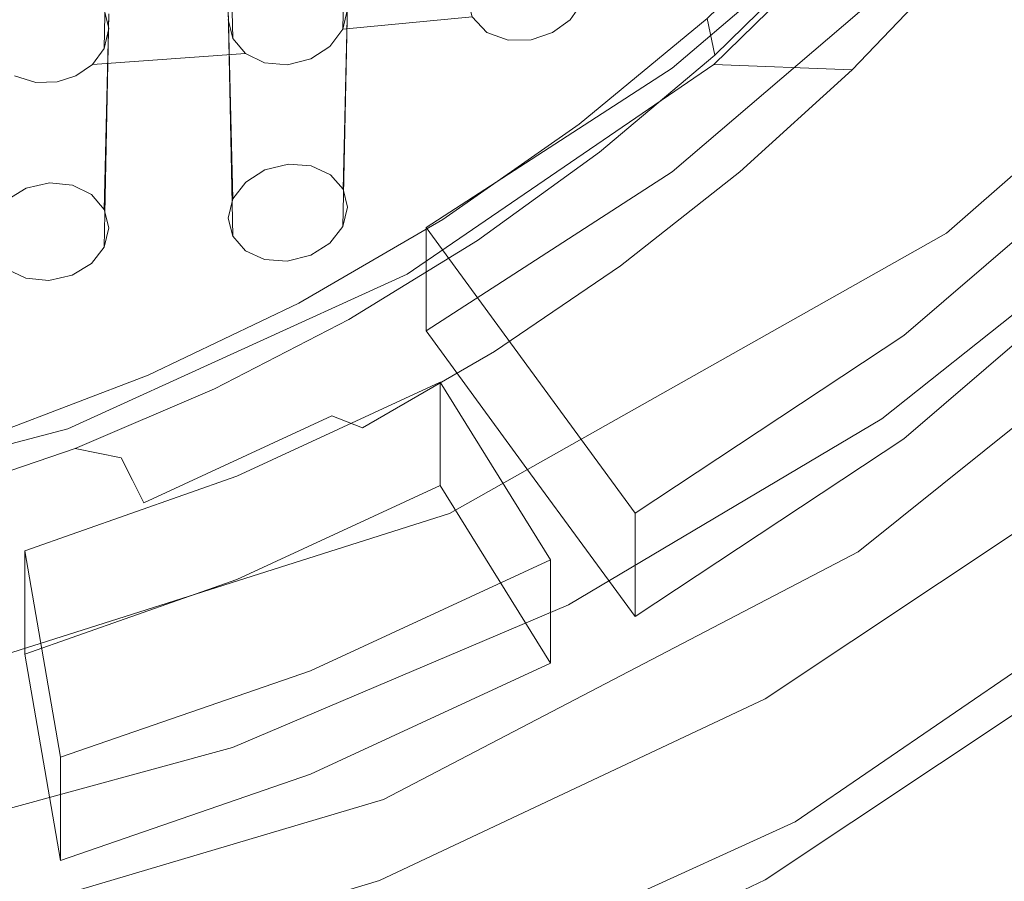
# Model space of a CAD drawing. Extents: x -105 to 105, y -188 to -1.
# Drawn here: x 3 to 7, y -177 to -173 of the extents above; entities that cross this region are included whole.
import ezdxf

# ---------------------------------------------------------------- set-up
doc = ezdxf.new("R2010")
doc.units = 0
doc.header["$LTSCALE"] = 500
doc.header["$MEASUREMENT"] = 0
doc.layers.add('EXC-CHROM', color=7, linetype='Continuous')
doc.layers.add('EXC-PERLATOR', color=7, linetype='Continuous')

msp = doc.modelspace()

# ---------------------------------------------------------------- linework, layer by layer
at = {"layer": 'EXC-CHROM', "lineweight": 0}
for points, invisible_edges in [([(7.0213, -173.7997, 8.0009), (4.8572, -171.6977, 7.5349), (6.6856, -170.1509, 7.192), (7.0213, -173.7997, 8.0009)], 15), ([(7.0213, -173.7997, 8.0009), (6.6856, -170.1509, 7.192), (8.8079, -172.2292, 7.6527), (7.0213, -173.7997, 8.0009)], 15), ([(-4.5716, -187.9639, 18.5066), (5.0951, -187.9639, 18.5066), (0.2617, -171.0967, 18.5066), (-4.5716, -187.9639, 18.5066)], 15), ([(5.0951, -187.9639, 18.5066), (16.0433, -171.0967, 18.5066), (0.2617, -171.0967, 18.5066), (5.0951, -187.9639, 18.5066)], 15), ([(16.0433, -171.0967, 18.5066), (5.0951, -187.9639, 18.5066), (14.7617, -187.9639, 18.5066), (16.0433, -171.0967, 18.5066)], 15), ([(4.9392, -174.9733, 8.2611), (2.6565, -172.6789, 7.7524), (4.8572, -171.6977, 7.5349), (4.9392, -174.9733, 8.2611)], 15), ([(4.8572, -171.6977, 7.5349), (7.0213, -173.7997, 8.0009), (4.9392, -174.9733, 8.2611), (4.8572, -171.6977, 7.5349)], 15), ([(0.2617, -173.0151, 7.827), (3.4189, -172.1038, 7.881), (2.6565, -172.6789, 7.7524), (0.2617, -173.0151, 7.827)], 15), ([(3.4189, -172.1038, 7.881), (0.2617, -173.0151, 7.827), (0.2617, -172.4187, 8.2069), (3.4189, -172.1038, 7.881)], 15), ([(8.8079, -172.2292, 7.6527), (6.6508, -175.134, 3.1753), (7.0213, -173.7997, 8.0009), (8.8079, -172.2292, 7.6527)], 11), ([(6.6508, -175.134, 3.1753), (8.8079, -172.2292, 7.6527), (8.3935, -173.7377, 2.8658), (6.6508, -175.134, 3.1753)], 15), ([(2.6565, -172.6789, 7.7524), (4.9392, -174.9733, 8.2611), (2.6527, -175.6986, 8.4219), (2.6565, -172.6789, 7.7524)], 15), ([(8.3935, -173.7377, 2.8658), (6.7897, -175.3911, 2.9762), (6.6508, -175.134, 3.1753), (8.3935, -173.7377, 2.8658)], 11), ([(6.7897, -175.3911, 2.9762), (8.3935, -173.7377, 2.8658), (8.5702, -173.9644, 2.66), (6.7897, -175.3911, 2.9762)], 15), ([(7.0213, -173.7997, 8.0009), (4.6626, -176.1715, 3.4053), (4.9392, -174.9733, 8.2611), (7.0213, -173.7997, 8.0009)], 11), ([(4.6626, -176.1715, 3.4053), (7.0213, -173.7997, 8.0009), (6.6508, -175.134, 3.1753), (4.6626, -176.1715, 3.4053)], 15), ([(8.5702, -173.9644, 2.66), (6.5789, -175.8677, 2.8258), (6.7897, -175.3911, 2.9762), (8.5702, -173.9644, 2.66)], 15), ([(6.5789, -175.8677, 2.8258), (8.5702, -173.9644, 2.66), (8.3461, -174.5649, 2.537), (6.5789, -175.8677, 2.8258)], 15), ([(8.3461, -174.5649, 2.537), (8.1359, -175.0686, 2.6487), (6.5789, -175.8677, 2.8258), (8.3461, -174.5649, 2.537)], 15), ([(7.0675, -176.3933, 0.376), (8.1359, -175.0686, 2.6487), (8.9238, -174.906, 0.0462), (7.0675, -176.3933, 0.376)], 15), ([(8.9238, -174.906, 0.0462), (7.347, -176.7113, -1.9283), (7.0675, -176.3933, 0.376), (8.9238, -174.906, 0.0462)], 15), ([(4.9392, -174.9733, 8.2611), (2.5053, -176.8104, 3.547), (2.6527, -175.6986, 8.4219), (4.9392, -174.9733, 8.2611)], 11), ([(2.5053, -176.8104, 3.547), (4.9392, -174.9733, 8.2611), (4.6626, -176.1715, 3.4053), (2.5053, -176.8104, 3.547)], 15), ([(8.1359, -175.0686, 2.6487), (7.0675, -176.3933, 0.376), (6.3867, -176.2643, 2.9138), (8.1359, -175.0686, 2.6487)], 11), ([(8.1359, -175.0686, 2.6487), (6.3867, -176.2643, 2.9138), (6.5789, -175.8677, 2.8258), (8.1359, -175.0686, 2.6487)], 15), ([(6.6508, -175.134, 3.1753), (4.7583, -176.4511, 3.2112), (4.6626, -176.1715, 3.4053), (6.6508, -175.134, 3.1753)], 11), ([(4.7583, -176.4511, 3.2112), (6.6508, -175.134, 3.1753), (6.7897, -175.3911, 2.9762), (4.7583, -176.4511, 3.2112)], 15), ([(4.5966, -176.8314, 3.0395), (6.7897, -175.3911, 2.9762), (6.5789, -175.8677, 2.8258), (4.5966, -176.8314, 3.0395)], 15), ([(6.7897, -175.3911, 2.9762), (4.5966, -176.8314, 3.0395), (4.7583, -176.4511, 3.2112), (6.7897, -175.3911, 2.9762)], 15), ([(4.5966, -176.8314, 3.0395), (6.5789, -175.8677, 2.8258), (6.3867, -176.2643, 2.9138), (4.5966, -176.8314, 3.0395)], 15), ([(4.6626, -176.1715, 3.4053), (3.3028, -176.9335, 3.3182), (2.5053, -176.8104, 3.547), (4.6626, -176.1715, 3.4053)], 11), ([(3.3028, -176.9335, 3.3182), (4.6626, -176.1715, 3.4053), (4.7583, -176.4511, 3.2112), (3.3028, -176.9335, 3.3182)], 15), ([(6.3867, -176.2643, 2.9138), (4.9496, -177.4985, 0.621), (4.4515, -177.1453, 3.1091), (6.3867, -176.2643, 2.9138)], 11), ([(6.3867, -176.2643, 2.9138), (4.4515, -177.1453, 3.1091), (4.5966, -176.8314, 3.0395), (6.3867, -176.2643, 2.9138)], 15), ([(4.9496, -177.4985, 0.621), (6.3867, -176.2643, 2.9138), (7.0675, -176.3933, 0.376), (4.9496, -177.4985, 0.621)], 15), ([(7.0675, -176.3933, 0.376), (6.3353, -177.3104, -1.6391), (4.9496, -177.4985, 0.621), (7.0675, -176.3933, 0.376)], 15), ([(7.347, -176.7113, -1.9283), (6.3353, -177.3104, -1.6391), (7.0675, -176.3933, 0.376), (7.347, -176.7113, -1.9283)], 15), ([(4.5966, -176.8314, 3.0395), (3.3028, -176.9335, 3.3182), (4.7583, -176.4511, 3.2112), (4.5966, -176.8314, 3.0395)], 15)]:
    msp.add_3dface(points, dxfattribs=dict(at, invisible_edges=invisible_edges))
at = {"layer": 'EXC-PERLATOR', "lineweight": 0}
for points, invisible_edges in [([(9.5249, -171.2542, 1.7006), (5.2787, -174.3737, 2.3922), (8.9119, -170.8267, 1.6058), (9.5249, -171.2542, 1.7006)], 15), ([(6.8025, -172.3143, 1.9356), (8.9119, -170.8267, 1.6058), (5.2787, -174.3737, 2.3922), (6.8025, -172.3143, 1.9356)], 15), ([(5.2787, -174.3737, 2.3922), (9.5249, -171.2542, 1.7006), (5.7166, -174.9722, 2.5249), (5.2787, -174.3737, 2.3922)], 15), ([(8.7621, -172.3534, 1.9443), (5.7166, -174.9722, 2.5249), (9.5249, -171.2542, 1.7006), (8.7621, -172.3534, 1.9443)], 15), ([(4.0117, -171.9559, 1.0538), (4.0307, -172.9836, -3.1424), (4.0117, -172.9047, -3.2257), (4.0117, -171.9559, 1.0538)], 14), ([(4.4918, -172.9451, -2.9595), (4.5117, -171.9343, 1.1515), (4.5117, -172.8614, -3.0302), (4.4918, -172.9451, -2.9595)], 14), ([(3.5117, -171.9745, 0.9699), (3.4927, -172.8622, -3.4733), (3.5117, -172.9419, -3.3935), (3.5117, -171.9745, 0.9699)], 14), ([(3.4927, -173.0257, -3.3223), (3.5117, -171.9745, 0.9699), (3.5117, -172.9419, -3.3935), (3.4927, -173.0257, -3.3223)], 14), ([(6.8025, -172.7472, -0.017), (6.0468, -173.0925, 0.0596), (7.1561, -172.0095, -0.1805), (6.8025, -172.7472, -0.017)], 13), ([(7.1561, -172.0095, -0.1805), (6.0468, -173.0925, 0.0596), (6.6257, -173.1157, -2.496), (7.1561, -172.0095, -0.1805)], 13), ([(7.1561, -172.0095, -0.1805), (6.6257, -173.1157, -2.496), (7.0635, -172.6566, -2.5977), (7.1561, -172.0095, -0.1805)], 13), ([(6.8025, -172.3143, 1.9356), (5.2787, -174.3737, 2.3922), (5.8718, -173.1089, 2.1118), (6.8025, -172.3143, 1.9356)], 15), ([(6.8025, -172.3143, 1.9356), (5.8718, -173.5418, 0.1592), (6.8025, -172.7472, -0.017), (6.8025, -172.3143, 1.9356)], 15), ([(5.8718, -173.5418, 0.1592), (6.8025, -172.3143, 1.9356), (5.8718, -173.1089, 2.1118), (5.8718, -173.5418, 0.1592)], 13), ([(7.027, -172.3609, -2.8423), (6.3615, -172.9141, -2.8074), (6.93, -172.3017, -2.9431), (7.027, -172.3609, -2.8423)], 15), ([(6.4994, -172.6146, -2.9602), (6.93, -172.3017, -2.9431), (6.3615, -172.9141, -2.8074), (6.4994, -172.6146, -2.9602)], 15), ([(5.7166, -174.9722, 2.5249), (8.7621, -172.3534, 1.9443), (6.8425, -174.2274, 2.3598), (5.7166, -174.9722, 2.5249)], 15), ([(6.3615, -172.9141, -2.8074), (7.027, -172.3609, -2.8423), (6.4502, -172.9822, -2.7046), (6.3615, -172.9141, -2.8074)], 15), ([(7.1233, -172.4193, -2.7404), (6.4502, -172.9822, -2.7046), (7.027, -172.3609, -2.8423), (7.1233, -172.4193, -2.7404)], 15), ([(8.7621, -172.3534, 1.9443), (7.8631, -173.3498, 2.1652), (6.8425, -174.2274, 2.3598), (8.7621, -172.3534, 1.9443)], 15), ([(6.5154, -172.4148, -2.1392), (6.0498, -173.0545, -2.8627), (6.0186, -172.8998, -2.0317), (6.5154, -172.4148, -2.1392)], 11), ([(6.0498, -173.0545, -2.8627), (6.5154, -172.4148, -2.1392), (6.4994, -172.6146, -2.9602), (6.0498, -173.0545, -2.8627)], 15), ([(6.4502, -172.9822, -2.7046), (7.1233, -172.4193, -2.7404), (6.5383, -173.0494, -2.6007), (6.4502, -172.9822, -2.7046)], 15), ([(7.0635, -172.6566, -2.5977), (6.5383, -173.0494, -2.6007), (7.1233, -172.4193, -2.7404), (7.0635, -172.6566, -2.5977)], 15), ([(6.0498, -173.0545, -2.8627), (6.4994, -172.6146, -2.9602), (6.3615, -172.9141, -2.8074), (6.0498, -173.0545, -2.8627)], 14), ([(6.5383, -173.0494, -2.6007), (7.0635, -172.6566, -2.5977), (6.6257, -173.1157, -2.496), (6.5383, -173.0494, -2.6007)], 15), ([(6.0468, -173.0925, 0.0596), (6.8025, -172.7472, -0.017), (5.8718, -173.5418, 0.1592), (6.0468, -173.0925, 0.0596)], 13), ([(5.0337, -172.8936, -2.7116), (4.4918, -172.9451, -2.9595), (5.0117, -172.8116, -2.8056), (5.0337, -172.8936, -2.7116)], 10), ([(4.4918, -172.9451, -2.9595), (4.5117, -172.8614, -3.0302), (5.0117, -172.8116, -2.8056), (4.4918, -172.9451, -2.9595)], 14), ([(5.4935, -172.8356, -2.48), (6.0186, -172.8998, -2.0317), (5.444, -172.9059, -2.4409), (5.4935, -172.8356, -2.48)], 11), ([(4.0117, -172.9047, -3.2257), (3.5117, -172.9419, -3.3935), (3.4927, -172.8622, -3.4733), (4.0117, -172.9047, -3.2257)], 13), ([(4.0117, -172.8602, 1.5954), (4.0117, -173.7368, -2.3589), (4.0316, -173.6558, -2.442), (4.0117, -172.8602, 1.5954)], 11), ([(4.0117, -172.8602, 1.5954), (4.0306, -173.8124, -2.2616), (4.0117, -173.7368, -2.3589), (4.0117, -172.8602, 1.5954)], 14), ([(4.492, -173.7713, -2.0643), (4.5117, -172.8369, 1.7002), (4.5117, -173.6904, -2.1494), (4.492, -173.7713, -2.0643)], 14), ([(4.5117, -172.8369, 1.7002), (4.4929, -173.615, -2.2476), (4.5117, -173.6904, -2.1494), (4.5117, -172.8369, 1.7002)], 14), ([(3.4921, -173.8575, -2.4541), (3.5117, -172.8801, 1.5056), (3.5117, -173.7766, -2.5385), (3.4921, -173.8575, -2.4541)], 14), ([(3.5117, -172.8801, 1.5056), (3.4928, -173.7001, -2.6315), (3.5117, -173.7766, -2.5385), (3.5117, -172.8801, 1.5056)], 14), ([(4.0117, -172.9047, -3.2257), (4.0307, -172.9836, -3.1424), (3.5117, -172.9419, -3.3935), (4.0117, -172.9047, -3.2257)], 14), ([(5.0956, -172.9592, -2.6082), (4.4376, -173.0172, -2.9163), (5.0337, -172.8936, -2.7116), (5.0956, -172.9592, -2.6082)], 11), ([(5.0337, -172.8936, -2.7116), (4.4376, -173.0172, -2.9163), (4.4918, -172.9451, -2.9595), (5.0337, -172.8936, -2.7116)], 13), ([(5.444, -172.9059, -2.4409), (5.4825, -173.3431, -1.9334), (5.3708, -172.9595, -2.4336), (5.444, -172.9059, -2.4409)], 11), ([(6.0186, -172.8998, -2.0317), (5.4825, -173.3431, -1.9334), (5.444, -172.9059, -2.4409), (6.0186, -172.8998, -2.0317)], 15), ([(6.0186, -172.8998, -2.0317), (5.5677, -173.4604, -2.7727), (5.4825, -173.3431, -1.9334), (6.0186, -172.8998, -2.0317)], 11), ([(5.5677, -173.4604, -2.7727), (6.0186, -172.8998, -2.0317), (6.0498, -173.0545, -2.8627), (5.5677, -173.4604, -2.7727)], 13), ([(6.3615, -172.9141, -2.8074), (5.5677, -173.4604, -2.7727), (6.0498, -173.0545, -2.8627), (6.3615, -172.9141, -2.8074)], 13), ([(5.5677, -173.4604, -2.7727), (6.3615, -172.9141, -2.8074), (5.7342, -173.4691, -2.6843), (5.5677, -173.4604, -2.7727)], 15), ([(6.4502, -172.9822, -2.7046), (5.7342, -173.4691, -2.6843), (6.3615, -172.9141, -2.8074), (6.4502, -172.9822, -2.7046)], 15), ([(3.5117, -172.9419, -3.3935), (4.0307, -172.9836, -3.1424), (3.4927, -173.0257, -3.3223), (3.5117, -172.9419, -3.3935)], 11), ([(5.0956, -172.9592, -2.6082), (4.4399, -173.5543, -2.3458), (4.4376, -173.0172, -2.9163), (5.0956, -172.9592, -2.6082)], 15), ([(5.1848, -172.9916, -2.5197), (4.4399, -173.5543, -2.3458), (5.0956, -172.9592, -2.6082), (5.1848, -172.9916, -2.5197)], 11), ([(5.4825, -173.3431, -1.9334), (5.2815, -172.9901, -2.4597), (5.3708, -172.9595, -2.4336), (5.4825, -173.3431, -1.9334)], 13), ([(4.084, -173.0474, -3.057), (3.4927, -173.0257, -3.3223), (4.0307, -172.9836, -3.1424), (4.084, -173.0474, -3.057)], 11), ([(5.1848, -172.9916, -2.5197), (4.4929, -173.615, -2.2476), (4.4399, -173.5543, -2.3458), (5.1848, -172.9916, -2.5197)], 13), ([(5.1848, -172.9916, -2.5197), (4.9108, -173.7416, -1.8451), (4.4929, -173.615, -2.2476), (5.1848, -172.9916, -2.5197)], 15), ([(4.9108, -173.7416, -1.8451), (5.1848, -172.9916, -2.5197), (5.4825, -173.3431, -1.9334), (4.9108, -173.7416, -1.8451)], 15), ([(5.2815, -172.9901, -2.4597), (5.4825, -173.3431, -1.9334), (5.1848, -172.9916, -2.5197), (5.2815, -172.9901, -2.4597)], 11), ([(5.7342, -173.4691, -2.6843), (6.4502, -172.9822, -2.7046), (5.8138, -173.5453, -2.5797), (5.7342, -173.4691, -2.6843)], 15), ([(6.5383, -173.0494, -2.6007), (5.8138, -173.5453, -2.5797), (6.4502, -172.9822, -2.7046), (6.5383, -173.0494, -2.6007)], 15), ([(4.084, -173.0474, -3.057), (3.443, -173.0925, -3.2774), (3.4927, -173.0257, -3.3223), (4.084, -173.0474, -3.057)], 13), ([(4.3575, -173.0697, -2.9043), (4.4376, -173.0172, -2.9163), (4.3598, -173.5174, -2.4306), (4.3575, -173.0697, -2.9043)], 14), ([(4.4376, -173.0172, -2.9163), (4.4399, -173.5543, -2.3458), (4.3598, -173.5174, -2.4306), (4.4376, -173.0172, -2.9163)], 13), ([(3.4397, -173.6373, -2.7214), (4.084, -173.0474, -3.057), (4.0857, -173.5857, -2.4946), (3.4397, -173.6373, -2.7214)], 15), ([(3.4397, -173.6373, -2.7214), (3.443, -173.0925, -3.2774), (4.084, -173.0474, -3.057), (3.4397, -173.6373, -2.7214)], 13), ([(4.1644, -173.0862, -2.9817), (4.0857, -173.5857, -2.4946), (4.084, -173.0474, -3.057), (4.1644, -173.0862, -2.9817)], 11), ([(4.2598, -173.0946, -2.9274), (4.3575, -173.0697, -2.9043), (4.2642, -173.5097, -2.4894), (4.2598, -173.0946, -2.9274)], 14), ([(4.3575, -173.0697, -2.9043), (4.3598, -173.5174, -2.4306), (4.2642, -173.5097, -2.4894), (4.3575, -173.0697, -2.9043)], 13), ([(5.8138, -173.5453, -2.5797), (6.5383, -173.0494, -2.6007), (5.8929, -173.6206, -2.4741), (5.8138, -173.5453, -2.5797)], 15), ([(6.6257, -173.1157, -2.496), (5.8929, -173.6206, -2.4741), (6.5383, -173.0494, -2.6007), (6.6257, -173.1157, -2.496)], 15), ([(3.4397, -173.6373, -2.7214), (3.3735, -173.14, -3.2572), (3.443, -173.0925, -3.2774), (3.4397, -173.6373, -2.7214)], 13), ([(4.1644, -173.0862, -2.9817), (4.1659, -173.5343, -2.5119), (4.0857, -173.5857, -2.4946), (4.1644, -173.0862, -2.9817)], 13), ([(4.1659, -173.5343, -2.5119), (4.1644, -173.0862, -2.9817), (4.2598, -173.0946, -2.9274), (4.1659, -173.5343, -2.5119)], 13), ([(4.2598, -173.0946, -2.9274), (4.2642, -173.5097, -2.4894), (4.1659, -173.5343, -2.5119), (4.2598, -173.0946, -2.9274)], 13), ([(4.7617, -173.971, 0.2544), (6.0468, -173.0925, 0.0596), (5.8718, -173.5418, 0.1592), (4.7617, -173.971, 0.2544)], 14), ([(5.1275, -174.2944, -2.2346), (6.0468, -173.0925, 0.0596), (4.7617, -173.971, 0.2544), (5.1275, -174.2944, -2.2346)], 15), ([(4.8408, -173.7752, 2.2595), (4.8408, -173.9916, 1.2832), (5.8718, -173.1089, 2.1118), (4.8408, -173.7752, 2.2595)], 10), ([(5.8718, -173.5418, 0.1592), (5.8718, -173.1089, 2.1118), (4.8408, -173.9916, 1.2832), (5.8718, -173.5418, 0.1592)], 15), ([(5.8718, -173.1089, 2.1118), (5.2787, -174.3737, 2.3922), (4.8408, -173.7752, 2.2595), (5.8718, -173.1089, 2.1118)], 15), ([(6.0468, -173.0925, 0.0596), (5.1275, -174.2944, -2.2346), (5.6552, -173.9367, -2.314), (6.0468, -173.0925, 0.0596)], 13), ([(6.0468, -173.0925, 0.0596), (5.6552, -173.9367, -2.314), (6.1555, -173.5431, -2.4012), (6.0468, -173.0925, 0.0596)], 13), ([(5.8929, -173.6206, -2.4741), (6.6257, -173.1157, -2.496), (6.1555, -173.5431, -2.4012), (5.8929, -173.6206, -2.4741)], 15), ([(6.6257, -173.1157, -2.496), (6.0468, -173.0925, 0.0596), (6.1555, -173.5431, -2.4012), (6.6257, -173.1157, -2.496)], 11), ([(3.0854, -173.6601, -2.829), (3.1163, -173.1397, -3.3463), (3.1654, -173.6104, -2.8542), (3.0854, -173.6601, -2.829)], 11), ([(3.1654, -173.6104, -2.8542), (3.1163, -173.1397, -3.3463), (3.2057, -173.1688, -3.2884), (3.1654, -173.6104, -2.8542)], 13), ([(3.2057, -173.1688, -3.2884), (3.2953, -173.166, -3.26), (3.2634, -173.588, -2.8427), (3.2057, -173.1688, -3.2884)], 14), ([(3.3593, -173.5981, -2.7955), (3.2634, -173.588, -2.8427), (3.2953, -173.166, -3.26), (3.3593, -173.5981, -2.7955)], 14), ([(3.3593, -173.5981, -2.7955), (3.2953, -173.166, -3.26), (3.3735, -173.14, -3.2572), (3.3593, -173.5981, -2.7955)], 13), ([(3.3593, -173.5981, -2.7955), (3.3735, -173.14, -3.2572), (3.4397, -173.6373, -2.7214), (3.3593, -173.5981, -2.7955)], 11), ([(3.1654, -173.6104, -2.8542), (3.2057, -173.1688, -3.2884), (3.2634, -173.588, -2.8427), (3.1654, -173.6104, -2.8542)], 11), ([(5.4825, -173.3431, -1.9334), (5.0559, -173.8298, -2.6908), (4.9108, -173.7416, -1.8451), (5.4825, -173.3431, -1.9334)], 11), ([(5.0559, -173.8298, -2.6908), (5.4825, -173.3431, -1.9334), (5.5677, -173.4604, -2.7727), (5.0559, -173.8298, -2.6908)], 15), ([(6.8425, -174.6603, 0.4072), (7.8631, -173.3498, 2.1652), (7.8631, -173.7827, 0.2126), (6.8425, -174.6603, 0.4072)], 15), ([(7.8631, -173.3498, 2.1652), (6.8425, -174.6603, 0.4072), (6.8425, -174.2274, 2.3598), (7.8631, -173.3498, 2.1652)], 11), ([(5.8138, -173.5453, -2.5797), (5.0543, -173.9615, -2.5752), (5.7342, -173.4691, -2.6843), (5.8138, -173.5453, -2.5797)], 15), ([(5.0559, -173.8298, -2.6908), (5.7342, -173.4691, -2.6843), (5.0543, -173.9615, -2.5752), (5.0559, -173.8298, -2.6908)], 15), ([(5.7342, -173.4691, -2.6843), (5.0559, -173.8298, -2.6908), (5.5677, -173.4604, -2.7727), (5.7342, -173.4691, -2.6843)], 13), ([(4.8408, -174.2081, 0.3069), (4.7617, -173.971, 0.2544), (5.8718, -173.5418, 0.1592), (4.8408, -174.2081, 0.3069)], 11), ([(4.8408, -173.9916, 1.2832), (4.8408, -174.2081, 0.3069), (5.8718, -173.5418, 0.1592), (4.8408, -173.9916, 1.2832)], 14), ([(5.0543, -173.9615, -2.5752), (5.8138, -173.5453, -2.5797), (5.124, -174.0448, -2.469), (5.0543, -173.9615, -2.5752)], 15), ([(5.8929, -173.6206, -2.4741), (5.124, -174.0448, -2.469), (5.8138, -173.5453, -2.5797), (5.8929, -173.6206, -2.4741)], 15), ([(5.6552, -173.9367, -2.314), (5.8929, -173.6206, -2.4741), (6.1555, -173.5431, -2.4012), (5.6552, -173.9367, -2.314)], 15), ([(3.4397, -173.6373, -2.7214), (4.0857, -173.5857, -2.4946), (3.4928, -173.7001, -2.6315), (3.4397, -173.6373, -2.7214)], 11), ([(4.0316, -173.6558, -2.442), (3.4928, -173.7001, -2.6315), (4.0857, -173.5857, -2.4946), (4.0316, -173.6558, -2.442)], 11), ([(4.5117, -173.6904, -2.1494), (4.4929, -173.615, -2.2476), (4.9108, -173.7416, -1.8451), (4.5117, -173.6904, -2.1494)], 14), ([(3.4928, -173.7001, -2.6315), (4.0316, -173.6558, -2.442), (3.5117, -173.7766, -2.5385), (3.4928, -173.7001, -2.6315)], 11), ([(4.0316, -173.6558, -2.442), (4.0117, -173.7368, -2.3589), (3.5117, -173.7766, -2.5385), (4.0316, -173.6558, -2.442)], 14), ([(5.124, -174.0448, -2.469), (5.8929, -173.6206, -2.4741), (5.1932, -174.1272, -2.3618), (5.124, -174.0448, -2.469)], 15), ([(5.1932, -174.1272, -2.3618), (5.8929, -173.6206, -2.4741), (5.6552, -173.9367, -2.314), (5.1932, -174.1272, -2.3618)], 15), ([(6.7494, -174.577, 3.9737), (7.7436, -174.7635, 4.015), (7.9405, -173.631, 3.764), (6.7494, -174.577, 3.9737)], 11), ([(4.9108, -173.7416, -1.8451), (4.492, -173.7713, -2.0643), (4.5117, -173.6904, -2.1494), (4.9108, -173.7416, -1.8451)], 13), ([(4.0306, -173.8124, -2.2616), (3.4921, -173.8575, -2.4541), (4.0117, -173.7368, -2.3589), (4.0306, -173.8124, -2.2616)], 11), ([(3.5117, -173.7766, -2.5385), (4.0117, -173.7368, -2.3589), (3.4921, -173.8575, -2.4541), (3.5117, -173.7766, -2.5385)], 11), ([(4.9108, -173.7416, -1.8451), (4.5172, -174.1609, -2.6174), (4.3073, -174.0927, -1.7672), (4.9108, -173.7416, -1.8451)], 11), ([(4.9108, -173.7416, -1.8451), (4.3073, -174.0927, -1.7672), (4.4382, -173.841, -2.0104), (4.9108, -173.7416, -1.8451)], 15), ([(4.9108, -173.7416, -1.8451), (4.4382, -173.841, -2.0104), (4.492, -173.7713, -2.0643), (4.9108, -173.7416, -1.8451)], 13), ([(4.5172, -174.1609, -2.6174), (4.9108, -173.7416, -1.8451), (5.0559, -173.8298, -2.6908), (4.5172, -174.1609, -2.6174)], 15), ([(5.2787, -174.3737, 2.3922), (4.8408, -173.9916, 1.2832), (4.8408, -173.7752, 2.2595), (5.2787, -174.3737, 2.3922)], 11), ([(7.8631, -173.7827, 0.2126), (7.7436, -175.5211, 0.598), (6.8425, -174.6603, 0.4072), (7.8631, -173.7827, 0.2126)], 11), ([(4.0836, -173.873, -2.1629), (3.4384, -173.9263, -2.3963), (4.0306, -173.8124, -2.2616), (4.0836, -173.873, -2.1629)], 11), ([(4.0306, -173.8124, -2.2616), (3.4384, -173.9263, -2.3963), (3.4921, -173.8575, -2.4541), (4.0306, -173.8124, -2.2616)], 13), ([(4.4382, -173.841, -2.0104), (4.3073, -174.0927, -1.7672), (4.3579, -173.8921, -1.9928), (4.4382, -173.841, -2.0104)], 11), ([(5.0543, -173.9615, -2.5752), (4.5172, -174.1609, -2.6174), (5.0559, -173.8298, -2.6908), (5.0543, -173.9615, -2.5752)], 13), ([(3.6761, -174.3939, -1.7004), (3.4384, -173.9263, -2.3963), (4.0836, -173.873, -2.1629), (3.6761, -174.3939, -1.7004)], 15), ([(4.1637, -173.9096, -2.0769), (3.6761, -174.3939, -1.7004), (4.0836, -173.873, -2.1629), (4.1637, -173.9096, -2.0769)], 11), ([(4.2593, -173.917, -2.0165), (4.3579, -173.8921, -1.9928), (4.3073, -174.0927, -1.7672), (4.2593, -173.917, -2.0165)], 14), ([(3.0838, -173.9494, -2.5065), (3.1643, -173.9884, -2.4312), (3.0217, -174.6432, -1.6452), (3.0838, -173.9494, -2.5065)], 14), ([(3.4384, -173.9263, -2.3963), (3.6761, -174.3939, -1.7004), (3.3584, -173.9756, -2.3705), (3.4384, -173.9263, -2.3963)], 11), ([(4.3073, -174.0927, -1.7672), (3.6761, -174.3939, -1.7004), (4.1637, -173.9096, -2.0769), (4.3073, -174.0927, -1.7672)], 15), ([(4.2593, -173.917, -2.0165), (4.3073, -174.0927, -1.7672), (4.1637, -173.9096, -2.0769), (4.2593, -173.917, -2.0165)], 11), ([(5.1275, -174.2944, -2.2346), (5.1932, -174.1272, -2.3618), (5.6552, -173.9367, -2.314), (5.1275, -174.2944, -2.2346)], 15), ([(3.0217, -174.6432, -1.6452), (3.1643, -173.9884, -2.4312), (3.26, -173.9982, -2.3827), (3.0217, -174.6432, -1.6452)], 13), ([(3.26, -173.9982, -2.3827), (3.3584, -173.9756, -2.3705), (3.6761, -174.3939, -1.7004), (3.26, -173.9982, -2.3827)], 14), ([(4.7617, -173.971, 0.2544), (4.8408, -174.2081, 0.3069), (3.3399, -174.6183, 0.3979), (4.7617, -173.971, 0.2544)], 11), ([(4.0005, -174.8952, -2.1014), (4.7617, -173.971, 0.2544), (3.3399, -174.6183, 0.3979), (4.0005, -174.8952, -2.1014)], 15), ([(4.7617, -173.971, 0.2544), (4.0005, -174.8952, -2.1014), (4.575, -174.6145, -2.1637), (4.7617, -173.971, 0.2544)], 15), ([(5.124, -174.0448, -2.469), (4.3282, -174.3864, -2.481), (5.0543, -173.9615, -2.5752), (5.124, -174.0448, -2.469)], 15), ([(4.5172, -174.1609, -2.6174), (5.0543, -173.9615, -2.5752), (4.3282, -174.3864, -2.481), (4.5172, -174.1609, -2.6174)], 15), ([(4.7617, -173.971, 0.2544), (4.575, -174.6145, -2.1637), (5.1275, -174.2944, -2.2346), (4.7617, -173.971, 0.2544)], 13), ([(3.26, -173.9982, -2.3827), (3.6761, -174.3939, -1.7004), (3.0217, -174.6432, -1.6452), (3.26, -173.9982, -2.3827)], 15), ([(4.8408, -174.2081, 0.3069), (4.8408, -173.9916, 1.2832), (5.2787, -174.8066, 0.4396), (4.8408, -174.2081, 0.3069)], 15), ([(4.8408, -173.9916, 1.2832), (5.2787, -174.3737, 2.3922), (5.2787, -174.8066, 0.4396), (4.8408, -173.9916, 1.2832)], 15), ([(4.3282, -174.3864, -2.481), (5.124, -174.0448, -2.469), (4.3873, -174.4759, -2.3734), (4.3282, -174.3864, -2.481)], 15), ([(5.1932, -174.1272, -2.3618), (4.3873, -174.4759, -2.3734), (5.124, -174.0448, -2.469), (5.1932, -174.1272, -2.3618)], 15), ([(4.3073, -174.0927, -1.7672), (3.9546, -174.4517, -2.553), (3.6761, -174.3939, -1.7004), (4.3073, -174.0927, -1.7672)], 11), ([(3.9546, -174.4517, -2.553), (4.3073, -174.0927, -1.7672), (4.5172, -174.1609, -2.6174), (3.9546, -174.4517, -2.553)], 15), ([(4.3873, -174.4759, -2.3734), (5.1932, -174.1272, -2.3618), (4.4461, -174.5644, -2.2649), (4.3873, -174.4759, -2.3734)], 15), ([(5.1275, -174.2944, -2.2346), (4.4461, -174.5644, -2.2649), (5.1932, -174.1272, -2.3618), (5.1275, -174.2944, -2.2346)], 15), ([(4.5172, -174.1609, -2.6174), (4.3282, -174.3864, -2.481), (3.9546, -174.4517, -2.553), (4.5172, -174.1609, -2.6174)], 11), ([(3.3399, -174.6183, 0.3979), (4.8408, -174.2081, 0.3069), (4.0475, -175.2497, 0.5378), (3.3399, -174.6183, 0.3979)], 15), ([(4.9003, -174.8558, 0.4505), (4.0475, -175.2497, 0.5378), (4.8408, -174.2081, 0.3069), (4.9003, -174.8558, 0.4505)], 14), ([(4.8408, -174.2081, 0.3069), (5.2787, -174.8066, 0.4396), (4.9003, -174.8558, 0.4505), (4.8408, -174.2081, 0.3069)], 14), ([(6.8425, -174.2274, 2.3598), (5.7166, -175.1887, 1.5486), (5.7166, -174.9722, 2.5249), (6.8425, -174.2274, 2.3598)], 9), ([(6.8425, -174.2274, 2.3598), (6.8425, -174.6603, 0.4072), (5.7166, -175.1887, 1.5486), (6.8425, -174.2274, 2.3598)], 15), ([(4.4461, -174.5644, -2.2649), (5.1275, -174.2944, -2.2346), (4.575, -174.6145, -2.1637), (4.4461, -174.5644, -2.2649)], 11), ([(3.0217, -174.6432, -1.6452), (3.6761, -174.3939, -1.7004), (3.3713, -174.7005, -2.4978), (3.0217, -174.6432, -1.6452)], 14), ([(4.3282, -174.3864, -2.481), (3.3713, -174.7005, -2.4978), (3.9546, -174.4517, -2.553), (4.3282, -174.3864, -2.481)], 13), ([(3.3713, -174.7005, -2.4978), (4.3282, -174.3864, -2.481), (3.5629, -174.7397, -2.4026), (3.3713, -174.7005, -2.4978)], 15), ([(3.6761, -174.3939, -1.7004), (3.9546, -174.4517, -2.553), (3.3713, -174.7005, -2.4978), (3.6761, -174.3939, -1.7004)], 15), ([(4.3873, -174.4759, -2.3734), (3.5629, -174.7397, -2.4026), (4.3282, -174.3864, -2.481), (4.3873, -174.4759, -2.3734)], 15), ([(5.2787, -174.8066, 0.4396), (5.2787, -174.3737, 2.3922), (5.7166, -175.1887, 1.5486), (5.2787, -174.8066, 0.4396)], 15), ([(5.7166, -175.1887, 1.5486), (5.2787, -174.3737, 2.3922), (5.7166, -174.9722, 2.5249), (5.7166, -175.1887, 1.5486)], 13), ([(4.0475, -174.8168, 2.4904), (4.9003, -174.6393, 1.4268), (4.9003, -174.4229, 2.4031), (4.0475, -174.8168, 2.4904)], 9), ([(4.0475, -174.8168, 2.4904), (4.9003, -174.4229, 2.4031), (5.3614, -175.1677, 2.5682), (4.0475, -174.8168, 2.4904)], 15), ([(4.9003, -174.6393, 1.4268), (5.3614, -175.1677, 2.5682), (4.9003, -174.4229, 2.4031), (4.9003, -174.6393, 1.4268)], 13), ([(3.5629, -174.7397, -2.4026), (4.3873, -174.4759, -2.3734), (3.6109, -174.8344, -2.2939), (3.5629, -174.7397, -2.4026)], 11), ([(4.4461, -174.5644, -2.2649), (3.6109, -174.8344, -2.2939), (4.3873, -174.4759, -2.3734), (4.4461, -174.5644, -2.2649)], 15), ([(3.6109, -174.8344, -2.2939), (4.4461, -174.5644, -2.2649), (3.6586, -174.928, -2.1842), (3.6109, -174.8344, -2.2939)], 9), ([(4.0005, -174.8952, -2.1014), (3.6586, -174.928, -2.1842), (4.4461, -174.5644, -2.2649), (4.0005, -174.8952, -2.1014)], 15), ([(4.0005, -174.8952, -2.1014), (4.4461, -174.5644, -2.2649), (4.575, -174.6145, -2.1637), (4.0005, -174.8952, -2.1014)], 15), ([(6.2617, -175.7499, 4.2337), (6.7494, -174.577, 3.9737), (5.4375, -175.3559, 4.1464), (6.2617, -175.7499, 4.2337)], 13), ([(6.7494, -174.577, 3.9737), (6.2617, -175.7499, 4.2337), (7.7436, -174.7635, 4.015), (6.7494, -174.577, 3.9737)], 13), ([(3.3399, -174.6183, 0.3979), (2.7069, -175.071, 0.4982), (1.8246, -175.0147, 0.4857), (3.3399, -174.6183, 0.3979)], 11), ([(2.1748, -175.4885, -1.9699), (3.3399, -174.6183, 0.3979), (1.8246, -175.0147, 0.4857), (2.1748, -175.4885, -1.9699)], 15), ([(3.3399, -174.6183, 0.3979), (2.1748, -175.4885, -1.9699), (2.7973, -175.3333, -2.0043), (3.3399, -174.6183, 0.3979)], 15), ([(3.1601, -175.5622, 0.6071), (2.7069, -175.071, 0.4982), (3.3399, -174.6183, 0.3979), (3.1601, -175.5622, 0.6071)], 15), ([(3.0217, -174.6432, -1.6452), (3.3713, -174.7005, -2.4978), (2.7706, -174.906, -2.4522), (3.0217, -174.6432, -1.6452)], 15), ([(3.4069, -175.1353, -2.0482), (3.3399, -174.6183, 0.3979), (2.7973, -175.3333, -2.0043), (3.4069, -175.1353, -2.0482)], 15), ([(3.1601, -175.5622, 0.6071), (3.3399, -174.6183, 0.3979), (4.0475, -175.2497, 0.5378), (3.1601, -175.5622, 0.6071)], 11), ([(3.3399, -174.6183, 0.3979), (3.4069, -175.1353, -2.0482), (4.0005, -174.8952, -2.1014), (3.3399, -174.6183, 0.3979)], 15), ([(4.9003, -174.8558, 0.4505), (4.9003, -174.6393, 1.4268), (4.0475, -175.2497, 0.5378), (4.9003, -174.8558, 0.4505)], 14), ([(4.0475, -174.8168, 2.4904), (4.0475, -175.2497, 0.5378), (4.9003, -174.6393, 1.4268), (4.0475, -174.8168, 2.4904)], 15), ([(5.3614, -175.1677, 2.5682), (4.9003, -174.6393, 1.4268), (5.3614, -175.3842, 1.5919), (5.3614, -175.1677, 2.5682)], 15), ([(4.9003, -174.8558, 0.4505), (5.3614, -175.3842, 1.5919), (4.9003, -174.6393, 1.4268), (4.9003, -174.8558, 0.4505)], 15), ([(6.8425, -174.6603, 0.4072), (6.2617, -176.5075, 0.8167), (5.7166, -175.4051, 0.5723), (6.8425, -174.6603, 0.4072)], 11), ([(5.7166, -175.4051, 0.5723), (5.7166, -175.1887, 1.5486), (6.8425, -174.6603, 0.4072), (5.7166, -175.4051, 0.5723)], 14), ([(7.7436, -175.5211, 0.598), (6.2617, -176.5075, 0.8167), (6.8425, -174.6603, 0.4072), (7.7436, -175.5211, 0.598)], 15), ([(3.5629, -174.7397, -2.4026), (2.7706, -174.906, -2.4522), (3.3713, -174.7005, -2.4978), (3.5629, -174.7397, -2.4026)], 9), ([(3.6109, -174.8344, -2.2939), (2.7658, -175.0182, -2.3409), (3.5629, -174.7397, -2.4026), (3.6109, -174.8344, -2.2939)], 15), ([(2.7706, -174.906, -2.4522), (3.5629, -174.7397, -2.4026), (2.7658, -175.0182, -2.3409), (2.7706, -174.906, -2.4522)], 15), ([(6.2617, -175.7499, 4.2337), (7.7436, -175.5211, 0.598), (7.7436, -174.7635, 4.015), (6.2617, -175.7499, 4.2337)], 15), ([(5.2787, -174.8066, 0.4396), (5.3614, -175.6006, 0.6156), (4.9003, -174.8558, 0.4505), (5.2787, -174.8066, 0.4396)], 13), ([(5.3614, -175.6006, 0.6156), (5.2787, -174.8066, 0.4396), (5.7166, -175.4051, 0.5723), (5.3614, -175.6006, 0.6156)], 13), ([(5.2787, -174.8066, 0.4396), (5.7166, -175.1887, 1.5486), (5.7166, -175.4051, 0.5723), (5.2787, -174.8066, 0.4396)], 15), ([(2.7658, -175.0182, -2.3409), (3.6109, -174.8344, -2.2939), (2.8023, -175.1169, -2.2313), (2.7658, -175.0182, -2.3409)], 15), ([(3.6586, -174.928, -2.1842), (2.8023, -175.1169, -2.2313), (3.6109, -174.8344, -2.2939), (3.6586, -174.928, -2.1842)], 15), ([(4.0475, -175.2497, 0.5378), (4.0475, -174.8168, 2.4904), (3.1601, -175.3458, 1.5834), (4.0475, -175.2497, 0.5378)], 15), ([(4.0475, -174.8168, 2.4904), (3.1601, -175.1293, 2.5597), (3.1601, -175.3458, 1.5834), (4.0475, -174.8168, 2.4904)], 12), ([(3.1601, -175.1293, 2.5597), (4.0475, -174.8168, 2.4904), (4.3569, -175.6324, 2.6712), (3.1601, -175.1293, 2.5597)], 15), ([(5.3614, -175.1677, 2.5682), (4.3569, -175.6324, 2.6712), (4.0475, -174.8168, 2.4904), (5.3614, -175.1677, 2.5682)], 15), ([(5.3614, -175.3842, 1.5919), (4.9003, -174.8558, 0.4505), (5.3614, -175.6006, 0.6156), (5.3614, -175.3842, 1.5919)], 15), ([(3.4069, -175.1353, -2.0482), (3.6586, -174.928, -2.1842), (4.0005, -174.8952, -2.1014), (3.4069, -175.1353, -2.0482)], 15), ([(2.8023, -175.1169, -2.2313), (3.6586, -174.928, -2.1842), (2.8384, -175.2145, -2.1207), (2.8023, -175.1169, -2.2313)], 15), ([(3.6586, -174.928, -2.1842), (3.4069, -175.1353, -2.0482), (2.8384, -175.2145, -2.1207), (3.6586, -174.928, -2.1842)], 15), ([(2.7069, -175.071, 0.4982), (3.1601, -175.5622, 0.6071), (2.8307, -175.7965, 0.6591), (2.7069, -175.071, 0.4982)], 11), ([(2.7973, -175.3333, -2.0043), (2.8384, -175.2145, -2.1207), (3.4069, -175.1353, -2.0482), (2.7973, -175.3333, -2.0043)], 15), ([(3.3087, -176.2099, 1.775), (3.1601, -175.1293, 2.5597), (3.3087, -175.9934, 2.7513), (3.3087, -176.2099, 1.775)], 9), ([(3.1601, -175.1293, 2.5597), (3.3087, -176.2099, 1.775), (3.1601, -175.3458, 1.5834), (3.1601, -175.1293, 2.5597)], 15), ([(3.1601, -175.1293, 2.5597), (4.3569, -175.6324, 2.6712), (3.3087, -175.9934, 2.7513), (3.1601, -175.1293, 2.5597)], 15), ([(5.3614, -175.1677, 2.5682), (5.3614, -175.3842, 1.5919), (4.3569, -175.6324, 2.6712), (5.3614, -175.1677, 2.5682)], 10), ([(4.0475, -175.2497, 0.5378), (3.1601, -175.3458, 1.5834), (3.1601, -175.5622, 0.6071), (4.0475, -175.2497, 0.5378)], 13), ([(3.3087, -176.4263, 0.7987), (3.1601, -175.3458, 1.5834), (3.3087, -176.2099, 1.775), (3.3087, -176.4263, 0.7987)], 11), ([(3.1601, -175.3458, 1.5834), (3.3087, -176.4263, 0.7987), (3.1601, -175.5622, 0.6071), (3.1601, -175.3458, 1.5834)], 15), ([(4.6458, -176.5097, 4.4021), (5.4375, -175.3559, 4.1464), (4.0291, -175.9531, 4.2788), (4.6458, -176.5097, 4.4021)], 13), ([(4.3569, -176.0653, 0.7187), (5.3614, -175.3842, 1.5919), (5.3614, -175.6006, 0.6156), (4.3569, -176.0653, 0.7187)], 13), ([(5.3614, -175.3842, 1.5919), (4.3569, -176.0653, 0.7187), (4.3569, -175.6324, 2.6712), (5.3614, -175.3842, 1.5919)], 15), ([(5.4375, -175.3559, 4.1464), (4.6458, -176.5097, 4.4021), (6.2617, -175.7499, 4.2337), (5.4375, -175.3559, 4.1464)], 13), ([(5.7166, -175.4051, 0.5723), (6.2617, -176.5075, 0.8167), (5.3614, -175.6006, 0.6156), (5.7166, -175.4051, 0.5723)], 15), ([(7.7436, -175.5211, 0.598), (6.2617, -175.7499, 4.2337), (6.2617, -176.5075, 0.8167), (7.7436, -175.5211, 0.598)], 11), ([(3.3087, -176.4263, 0.7987), (2.8307, -175.7965, 0.6591), (3.1601, -175.5622, 0.6071), (3.3087, -176.4263, 0.7987)], 11), ([(4.3569, -176.0653, 0.7187), (3.3087, -175.9934, 2.7513), (4.3569, -175.6324, 2.6712), (4.3569, -176.0653, 0.7187)], 13), ([(4.3569, -176.0653, 0.7187), (5.3614, -175.6006, 0.6156), (4.6458, -177.2672, 0.9851), (4.3569, -176.0653, 0.7187)], 14), ([(6.2617, -176.5075, 0.8167), (4.6458, -177.2672, 0.9851), (5.3614, -175.6006, 0.6156), (6.2617, -176.5075, 0.8167)], 15), ([(4.6458, -176.5097, 4.4021), (6.2617, -176.5075, 0.8167), (6.2617, -175.7499, 4.2337), (4.6458, -176.5097, 4.4021)], 15), ([(2.8307, -175.7965, 0.6591), (3.3087, -176.4263, 0.7987), (2.9546, -176.5221, 0.8199), (2.8307, -175.7965, 0.6591)], 11), ([(4.0291, -175.9531, 4.2788), (2.5506, -176.3576, 4.3684), (2.932, -177.0258, 4.5166), (4.0291, -175.9531, 4.2788)], 14), ([(2.932, -177.0258, 4.5166), (4.6458, -176.5097, 4.4021), (4.0291, -175.9531, 4.2788), (2.932, -177.0258, 4.5166)], 14), ([(3.3087, -175.9934, 2.7513), (4.3569, -176.0653, 0.7187), (3.3087, -176.2099, 1.775), (3.3087, -175.9934, 2.7513)], 15), ([(4.3569, -176.0653, 0.7187), (4.6458, -177.2672, 0.9851), (3.3087, -176.4263, 0.7987), (4.3569, -176.0653, 0.7187)], 11), ([(3.3087, -176.4263, 0.7987), (3.3087, -176.2099, 1.775), (4.3569, -176.0653, 0.7187), (3.3087, -176.4263, 0.7987)], 15), ([(3.3087, -176.4263, 0.7987), (2.932, -177.7833, 1.0995), (2.9546, -176.5221, 0.8199), (3.3087, -176.4263, 0.7987)], 15), ([(4.6458, -177.2672, 0.9851), (2.932, -177.7833, 1.0995), (3.3087, -176.4263, 0.7987), (4.6458, -177.2672, 0.9851)], 15), ([(6.2617, -176.5075, 0.8167), (4.6458, -176.5097, 4.4021), (4.6458, -177.2672, 0.9851), (6.2617, -176.5075, 0.8167)], 11), ([(2.932, -177.0258, 4.5166), (4.6458, -177.2672, 0.9851), (4.6458, -176.5097, 4.4021), (2.932, -177.0258, 4.5166)], 15)]:
    msp.add_3dface(points, dxfattribs=dict(at, invisible_edges=invisible_edges))

doc.saveas('drawing.dxf')
